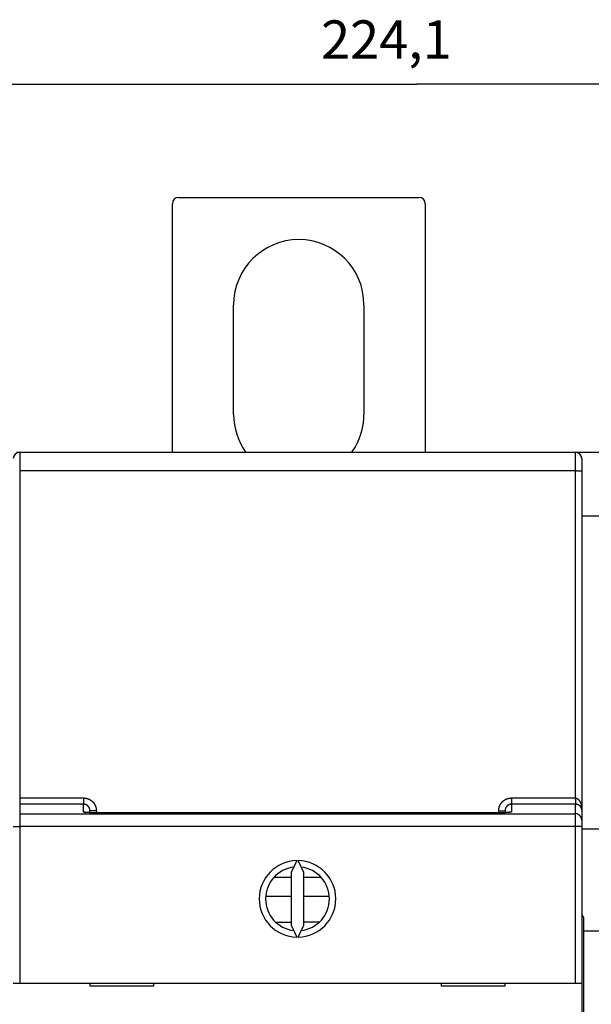
# Model space of a CAD drawing. Extents: x 155 to 590, y 3 to 399.
# Drawn here: x 427 to 472, y 180 to 258 of the extents above; entities that cross this region are included whole.
import ezdxf

# ---------------------------------------------------------------- set-up
doc = ezdxf.new("R2010")
doc.units = 0
doc.layers.add('204', color=7, linetype='CONTINUOUS')
doc.layers.add('5', color=7, linetype='CONTINUOUS')
doc.styles.get("Standard").update_dxf_attribs({"font": 'monotxt.shx'})
doc.dimstyles.new('DSTYLE1', dxfattribs={"dimtxt": 3, "dimasz": 3, "dimexe": 3, "dimexo": 0, "dimgap": 2, "dimtad": 1, "dimrnd": 0.1, "dimzin": 3, "dimcen": 0.09, "dimazin": 3, "dimtp": 1, "dimtm": 1, "dimtfac": 1, "dimtofl": 0, "dimtmove": 0, "dimatfit": 3})

# ---------------------------------------------------------------- blocks, each defined once
blk = doc.blocks.new('_AH1')
at = {"color": 0, "linetype": 'CONTINUOUS'}
for p, q in [((-1, 0.166667), (0, 0)), ((-1, 0.166667), (-1, -0.166667)), ((0, 0), (-1, -0.166667)), ((0, 0), (-1, 0))]:
    blk.add_line(p, q, dxfattribs=at)
blk = doc.blocks.new('*D24670')
at = {"layer": '5', "color": 1, "linetype": 'CONTINUOUS'}
for p, q in [((346.30401, 156.79561), (346.30401, 255.50337)), ((570.42201, 151.97728), (570.42201, 255.50337)), ((346.30401, 252.50337), (458.36301, 252.50337)), ((570.42201, 252.50337), (458.36301, 252.50337))]:
    blk.add_line(p, q, dxfattribs=at)
at = {"layer": '5', "color": 1, "xscale": 3, "yscale": 3, "zscale": 3, "rotation": 180}
blk.add_blockref('_AH1', (346.30401, 252.50337), dxfattribs=at)
at = {"layer": '5', "color": 1, "xscale": 3, "yscale": 3, "zscale": 3}
blk.add_blockref('_AH1', (570.42201, 252.50337), dxfattribs=at)
at = {"layer": '5', "color": 1, "linetype": 'CONTINUOUS'}
blk.add_text('224,1', height=3, rotation=360, dxfattribs=at).set_placement((450.86301, 254.50437))

msp = doc.modelspace()

# ---------------------------------------------------------------- linework, layer by layer
at = {"layer": '204', "color": 40, "linetype": 'CONTINUOUS'}
for p, q in [((439.71609, 243.64209), (458.51609, 243.64209)), ((439.21609, 223.69561), (439.21609, 243.14209)), ((459.01609, 243.14209), (459.01609, 223.69568)), ((444.01609, 226.64209), (444.01609, 235.24209)), ((454.21609, 235.24209), (454.21609, 226.64209)), ((427.01195, 223.69561), (427.26645, 223.69561)), ((427.26645, 223.69528), (470.76645, 223.69528)), ((427.26645, 223.69528), (427.26645, 222.22146)), ((428.01195, 223.69561), (428.01195, 223.69529)), ((431.11195, 223.69561), (431.11195, 223.69528)), ((448.51195, 223.69528), (448.51195, 223.69561)), ((449.51609, 223.69568), (449.51609, 223.69528)), ((466.91609, 223.69529), (466.91609, 223.69568)), ((470.01609, 223.69529), (470.01609, 223.69568)), ((470.76645, 223.69568), (473.26645, 223.69568)), ((470.76645, 222.22146), (470.76645, 223.69528)), ((471.26645, 223.19528), (471.26645, 222.21273)), ((470.76645, 222.22146), (427.26645, 222.22146)), ((427.26645, 222.22146), (427.26645, 196.61977)), ((470.76645, 196.61977), (470.76645, 222.22146)), ((471.26645, 222.21273), (471.26645, 195.69485)), ((472.76645, 218.69568), (471.26645, 218.69568)), ((427.26645, 196.61977), (432.26645, 196.61977)), ((427.26645, 196.61977), (427.26645, 196.12971)), ((432.26645, 196.61977), (432.26645, 196.12971)), ((465.76645, 196.61977), (470.76645, 196.61977)), ((465.76645, 196.61977), (465.76645, 196.12971)), ((470.76645, 196.61977), (470.76645, 196.12971)), ((432.26645, 196.12971), (427.26645, 196.12971)), ((427.26645, 196.12971), (427.26645, 195.38624)), ((432.26645, 195.52854), (432.26645, 196.12971)), ((470.76645, 196.12971), (465.76645, 196.12971)), ((465.76645, 196.12971), (465.76645, 195.52854)), ((470.76645, 195.38624), (470.76645, 196.12971)), ((427.26645, 195.38624), (470.76645, 195.38624)), ((427.26645, 195.38624), (427.26645, 194.38868)), ((432.76645, 195.46965), (432.76645, 195.62483)), ((433.26645, 195.6161), (433.26645, 195.45984)), ((464.76645, 195.45861), (433.26645, 195.45861)), ((464.76645, 195.45984), (464.76645, 195.6161)), ((465.26645, 195.62483), (465.26645, 195.47002)), ((470.76645, 194.38868), (470.76645, 195.38624)), ((471.26645, 195.69485), (471.26645, 194.88746)), ((426.76645, 194.38868), (427.26645, 194.38868)), ((470.76645, 194.38868), (427.26645, 194.38868)), ((427.26645, 194.38868), (427.26645, 182.12119)), ((470.76645, 182.12119), (470.76645, 194.38868)), ((471.26645, 194.38868), (470.76645, 194.38868)), ((471.26645, 194.88746), (471.26645, 194.38868)), ((471.26645, 194.38868), (471.26645, 182.12119)), ((471.26645, 194.19568), (472.76645, 194.19568)), ((448.95776, 191.72062), (448.51645, 190.77423)), ((449.51645, 190.77423), (449.07514, 191.72062)), ((448.51645, 190.77423), (448.51645, 186.66816)), ((449.51645, 186.66816), (449.51645, 190.77423)), ((448.51645, 190.39568), (447.16008, 190.39568)), ((450.87282, 190.39568), (449.51645, 190.39568)), ((448.51645, 188.89568), (446.54686, 188.89568)), ((451.51035, 188.89568), (449.51645, 188.89568)), ((471.26645, 187.52999), (471.41609, 187.2708)), ((448.51645, 186.88163), (447.38251, 186.88163)), ((448.51645, 186.66816), (448.95776, 185.72177)), ((449.07514, 185.72177), (449.51645, 186.66816)), ((450.72451, 186.89568), (449.51645, 186.89568)), ((471.41609, 187.2708), (471.41609, 186.19568)), ((471.41609, 186.19568), (471.41609, 102.39568)), ((472.61609, 186.19568), (471.41609, 186.19568)), ((426.76645, 182.12119), (427.26645, 182.12119)), ((427.26645, 182.12119), (470.76645, 182.12119)), ((432.76645, 182.12119), (432.76645, 181.92119)), ((437.76645, 181.92119), (437.76645, 182.12119)), ((460.26645, 182.12119), (460.26645, 181.92119)), ((465.26645, 181.92119), (465.26645, 182.12119)), ((470.76645, 182.12119), (471.26645, 182.12119)), ((471.26645, 182.12119), (471.26645, 174.02119)), ((432.76645, 181.92119), (437.76645, 181.92119)), ((460.26645, 181.92119), (465.26645, 181.92119))]:
    msp.add_line(p, q, dxfattribs=at)
for points in [[(471.26643, 222.21274), (471.26588, 222.21316, 0.29998018), (471.26413, 222.21358, 0.039321101), (471.26114, 222.214, 0.014061662), (471.2569, 222.21443, 0.007596965), (471.2513, 222.21487, 0.004583671), (471.24437, 222.2153, 0.003108004), (471.23601, 222.21573, 0.002217904), (471.22628, 222.21616, 0.001699988), (471.21511, 222.21659, 0.001328567), (471.20257, 222.217, 0.001084169), (471.18862, 222.21741, 0.000894686), (471.17335, 222.2178, 0.000761556), (471.15677, 222.21818, 0.000653567), (471.13897, 222.21855, 0.000574081), (471.11998, 222.2189, 0.00050574), (471.09995, 222.21923, 0.000451938), (471.07892, 222.21954, 0.000410881), (471.057, 222.21983, 0.00038112), (471.03426, 222.22009, 0.000342564), (471.01097, 222.22034, 0.000301458), (470.98727, 222.22055, 0.000305352), (470.96277, 222.22075, 0.000331328), (470.9374, 222.22092, 0.00024777), (470.91335, 222.22106, 0.000105247), (470.89145, 222.22118, 0.000309307), (470.86363, 222.22128, 0.000492603), (470.8214, 222.22136, 0.000245402), (470.76645, 222.22144, 0.000133809)], [(432.26643, 196.61978), (432.28609, 196.61957, -0.005057689), (432.30573, 196.61897, -0.005077496), (432.32535, 196.61796, -0.005063788), (432.34495, 196.61656, -0.005020475), (432.36452, 196.61476, -0.004991), (432.38405, 196.61258, -0.004965871), (432.40353, 196.60999, -0.004943345), (432.42296, 196.60704, -0.004918353), (432.44233, 196.60369, -0.004898084), (432.46163, 196.59996, -0.004877524), (432.48085, 196.59586, -0.004860781), (432.49999, 196.59138, -0.004843938), (432.51904, 196.58653, -0.004830661), (432.538, 196.58132, -0.004817858), (432.55685, 196.57573, -0.004808211), (432.5756, 196.56978, -0.004799509), (432.59422, 196.56347, -0.00479357), (432.61273, 196.55681, -0.004789041), (432.63109, 196.54978, -0.004786862), (432.64933, 196.54241, -0.004786538), (432.66741, 196.53468, -0.004788136), (432.68535, 196.52662, -0.004792018), (432.70312, 196.5182, -0.004797384), (432.72073, 196.50945, -0.00480545), (432.73816, 196.50035, -0.004814528), (432.75541, 196.49092, -0.004826692), (432.77248, 196.48116, -0.004839437), (432.78935, 196.47107, -0.004855712), (432.80601, 196.46065, -0.004871869), (432.82247, 196.44991, -0.004891704), (432.83871, 196.43884, -0.004911671), (432.85473, 196.42746, -0.004936567), (432.87052, 196.41576, -0.004957965), (432.88607, 196.40375, -0.004981131), (432.90138, 196.39143, -0.005012323), (432.91644, 196.3788, -0.005059389), (432.93123, 196.36587, -0.005062582), (432.94577, 196.35263, -0.005023475), (432.96003, 196.33911, -0.004985652), (432.97403, 196.3253, -0.00493997), (432.98774, 196.31121, -0.004913345), (433.00119, 196.29686, -0.004899233), (433.01434, 196.28224, -0.004885283), (433.02722, 196.26737, -0.004868443), (433.03979, 196.25224, -0.00485604), (433.05208, 196.23687, -0.004845257), (433.06406, 196.22126, -0.004837335), (433.07574, 196.20543, -0.004830516), (433.0871, 196.18936, -0.004826434), (433.09816, 196.17309, -0.004824169), (433.10889, 196.1566, -0.004824144), (433.11931, 196.1399, -0.004826333), (433.12939, 196.12301, -0.004830298), (433.13915, 196.10592, -0.00483687), (433.14857, 196.08865, -0.004844912), (433.15765, 196.0712, -0.00485622), (433.16639, 196.05358, -0.004867773), (433.17478, 196.0358, -0.00488193), (433.18281, 196.01785, -0.004899117), (433.1905, 195.99975, -0.004923927), (433.19781, 195.98151, -0.00493547), (433.20477, 195.96312, -0.004932914), (433.21136, 195.9446, -0.004922672), (433.21759, 195.92594, -0.004904295), (433.22345, 195.90715, -0.00487355), (433.22894, 195.88826, -0.004830474), (433.23406, 195.86926, -0.004860441), (433.23882, 195.85015, -0.004947162), (433.2432, 195.83091, -0.004800645), (433.24721, 195.81167, -0.004478627), (433.25084, 195.79246, -0.004939073), (433.25411, 195.77288, -0.005889991), (433.257, 195.75278, -0.004473041), (433.25949, 195.73387, -0.001526931), (433.26156, 195.71674, -0.006320594), (433.26335, 195.69469, -0.010938783), (433.26498, 195.66067, -0.00535846), (433.26645, 195.61608, -0.002835616)], [(464.76644, 195.61608), (464.76665, 195.63574, -0.004996575), (464.76724, 195.65538, -0.00501499), (464.76824, 195.675, -0.00500182), (464.76962, 195.69461, -0.004961067), (464.7714, 195.71418, -0.004933413), (464.77355, 195.73371, -0.004909933), (464.7761, 195.75319, -0.00488897), (464.77903, 195.77263, -0.00486587), (464.78234, 195.792, -0.004847248), (464.78602, 195.81131, -0.004828511), (464.79008, 195.83054, -0.004813387), (464.7945, 195.84969, -0.004798347), (464.79931, 195.86876, -0.004786661), (464.80447, 195.88773, -0.004775608), (464.81, 195.9066, -0.004767504), (464.81588, 195.92536, -0.004760486), (464.82213, 195.944, -0.004756027), (464.82872, 195.96253, -0.004753101), (464.83568, 195.98092, -0.004752326), (464.84298, 195.99918, -0.004753515), (464.85064, 196.01729, -0.00475643), (464.85863, 196.03526, -0.004761723), (464.86697, 196.05306, -0.004768307), (464.87564, 196.07071, -0.004777671), (464.88466, 196.08817, -0.004787859), (464.89401, 196.10547, -0.004801202), (464.90369, 196.12257, -0.004814938), (464.9137, 196.13949, -0.004832254), (464.92404, 196.1562, -0.004849286), (464.93469, 196.17271, -0.004870058), (464.94568, 196.189, -0.004890721), (464.95697, 196.20508, -0.004916272), (464.96859, 196.22092, -0.004938399), (464.98052, 196.23654, -0.004962606), (464.99276, 196.25191, -0.004993673), (465.0053, 196.26703, -0.005039467), (465.01816, 196.28189, -0.005045225), (465.03131, 196.2965, -0.005013364), (465.04476, 196.31084, -0.004980841), (465.05849, 196.32491, -0.004940028), (465.0725, 196.33871, -0.004915954), (465.08678, 196.35223, -0.004902775), (465.10133, 196.36547, -0.00489015), (465.11613, 196.37843, -0.004875394), (465.13119, 196.39109, -0.004864765), (465.14649, 196.40346, -0.004855906), (465.16204, 196.41552, -0.004849761), (465.17781, 196.42728, -0.004845017), (465.19381, 196.43873, -0.004842807), (465.21003, 196.44987, -0.00484267), (465.22647, 196.46069, -0.004844567), (465.24311, 196.47119, -0.00484894), (465.25996, 196.48136, -0.004854867), (465.277, 196.4912, -0.004863658), (465.29422, 196.5007, -0.004873682), (465.31163, 196.50987, -0.004887223), (465.32921, 196.51868, -0.004900761), (465.34696, 196.52715, -0.004917164), (465.36488, 196.53526, -0.004936297), (465.38294, 196.54302, -0.00496325), (465.40116, 196.5504, -0.004976763), (465.41952, 196.55743, -0.004976601), (465.43803, 196.56409, -0.004967433), (465.45667, 196.57038, -0.004949292), (465.47544, 196.5763, -0.004918575), (465.49432, 196.58185, -0.004875353), (465.51331, 196.58703, -0.004905945), (465.53241, 196.59183, -0.004994054), (465.55164, 196.59626, -0.004846559), (465.57088, 196.60032, -0.004521813), (465.59008, 196.60398, -0.004987588), (465.60965, 196.60729, -0.005949346), (465.62975, 196.61021, -0.004518236), (465.64867, 196.61273, -0.001541048), (465.66579, 196.61482, -0.006386925), (465.68785, 196.61663, -0.011058), (465.72187, 196.61829, -0.005417307), (465.76646, 196.61978, -0.002866529)], [(470.76645, 196.61978), (470.77574, 196.6196, -0.008827746), (470.78502, 196.6191, -0.00889547), (470.79428, 196.61826, -0.008828762), (470.80352, 196.61711, -0.008632589), (470.81273, 196.61562, -0.008475049), (470.82191, 196.61383, -0.008324982), (470.83106, 196.61172, -0.008173521), (470.84017, 196.60931, -0.008003411), (470.84924, 196.6066, -0.007842627), (470.85826, 196.60359, -0.007674516), (470.86723, 196.60029, -0.007514179), (470.87615, 196.59671, -0.007348387), (470.88501, 196.59284, -0.007191337), (470.89381, 196.5887, -0.007032084), (470.90254, 196.58428, -0.006881603), (470.9112, 196.5796, -0.006731134), (470.91979, 196.57466, -0.006589362), (470.9283, 196.56946, -0.006449429), (470.93672, 196.56401, -0.006317852), (470.94507, 196.55831, -0.006189484), (470.95332, 196.55237, -0.006069055), (470.96148, 196.5462, -0.005952967), (470.96954, 196.53979, -0.005843984), (470.9775, 196.53315, -0.005739933), (470.98535, 196.52629, -0.005643159), (470.99309, 196.51921, -0.00555276), (471.00072, 196.51192, -0.005465832), (471.00824, 196.50443, -0.005382873), (471.01563, 196.49673, -0.005178766), (471.0229, 196.48884, -0.004822521), (471.03007, 196.48077, -0.00462036), (471.03713, 196.47252, -0.0045344), (471.04407, 196.4641, -0.00443348), (471.0509, 196.45551, -0.004309833), (471.05762, 196.44676, -0.004201162), (471.06423, 196.43785, -0.004095475), (471.07073, 196.42879, -0.003997076), (471.07712, 196.41957, -0.003895646), (471.08339, 196.41021, -0.003803124), (471.08956, 196.40071, -0.003709329), (471.09561, 196.39107, -0.003623707), (471.10155, 196.3813, -0.003536556), (471.10738, 196.37141, -0.003457398), (471.1131, 196.36139, -0.003376879), (471.11871, 196.35125, -0.003304058), (471.12421, 196.34099, -0.003229957), (471.12959, 196.33063, -0.003163115), (471.13487, 196.32016, -0.003094788), (471.14003, 196.30959, -0.003034131), (471.14508, 196.29892, -0.002973083), (471.15002, 196.28817, -0.002916185), (471.15485, 196.27732, -0.002854182), (471.15956, 196.26639, -0.002799697), (471.16417, 196.25538, -0.002742455), (471.16867, 196.24428, -0.002695985), (471.17307, 196.2331, -0.002655676), (471.17736, 196.22184, -0.002617134), (471.18154, 196.21051, -0.002575306), (471.18562, 196.1991, -0.002537583), (471.18959, 196.18762, -0.002499166), (471.19345, 196.17608, -0.002464079), (471.19722, 196.16447, -0.002427657), (471.20088, 196.15279, -0.002394654), (471.20443, 196.14105, -0.002360545), (471.20788, 196.12926, -0.002329711), (471.21123, 196.11741, -0.002297759), (471.21448, 196.1055, -0.002269004), (471.21762, 196.09354, -0.002239178), (471.22066, 196.08154, -0.002212457), (471.2236, 196.06949, -0.002184702), (471.22644, 196.05739, -0.002159953), (471.22918, 196.04525, -0.002134171), (471.23182, 196.03308, -0.002111391), (471.23436, 196.02086, -0.002087762), (471.2368, 196.00862, -0.002066637), (471.23914, 195.99634, -0.002043965), (471.24138, 195.98403, -0.002026729), (471.24353, 195.97169, -0.002010561), (471.24557, 195.95931, -0.001996812), (471.24753, 195.94691, -0.001984999), (471.24938, 195.93448, -0.001973383), (471.25114, 195.92202, -0.001960378), (471.2528, 195.90953, -0.001951033), (471.25436, 195.89702, -0.001943695), (471.25583, 195.88448, -0.001929402), (471.25721, 195.87193, -0.001908184), (471.25848, 195.85936, -0.001915712), (471.25966, 195.84677, -0.001944853), (471.26075, 195.83413, -0.001882842), (471.26174, 195.82153, -0.001752705), (471.26263, 195.809, -0.001925115), (471.26344, 195.79625, -0.002282477), (471.26414, 195.78319, -0.001731099), (471.26475, 195.77092, -0.000601558), (471.26525, 195.75983, -0.0024251), (471.26569, 195.74557, -0.004154549), (471.26608, 195.7236, -0.002030302), (471.26643, 195.69483, -0.001076566)], [(432.76647, 195.62484), (432.76636, 195.63473, 0.004855047), (432.76607, 195.64461, 0.004862021), (432.76558, 195.6545, 0.004851373), (432.76491, 195.66437, 0.004830253), (432.76403, 195.67423, 0.004817348), (432.76297, 195.68408, 0.004808032), (432.76172, 195.6939, 0.004801182), (432.76028, 195.7037, 0.004796108), (432.75865, 195.71347, 0.004794106), (432.75683, 195.72321, 0.004794651), (432.75483, 195.7329, 0.004797551), (432.75264, 195.74256, 0.004803345), (432.75026, 195.75217, 0.004811423), (432.7477, 195.76173, 0.004823177), (432.74495, 195.77124, 0.00483537), (432.74202, 195.78069, 0.004850299), (432.7389, 195.79007, 0.004870234), (432.73561, 195.79939, 0.004898329), (432.73213, 195.80864, 0.00491301), (432.72847, 195.81782, 0.004914032), (432.72463, 195.82692, 0.004902484), (432.72061, 195.83595, 0.004879269), (432.71642, 195.8449, 0.004863298), (432.71205, 195.85376, 0.004849894), (432.70751, 195.86254, 0.004839255), (432.7028, 195.87123, 0.004828963), (432.69792, 195.87982, 0.004821951), (432.69288, 195.88832, 0.00481635), (432.68767, 195.89672, 0.004813417), (432.6823, 195.90501, 0.00481224), (432.67677, 195.9132, 0.004813329), (432.67109, 195.92128, 0.004816625), (432.66525, 195.92925, 0.004821795), (432.65926, 195.9371, 0.004829671), (432.65312, 195.94483, 0.00483871), (432.64683, 195.95244, 0.004850578), (432.6404, 195.95992, 0.004864126), (432.63382, 195.96728, 0.004882079), (432.6271, 195.9745, 0.004897206), (432.62024, 195.98158, 0.004912461), (432.61324, 195.98853, 0.004940291), (432.60611, 195.99533, 0.004987159), (432.59884, 196.00199, 0.005026235), (432.59144, 196.0085, 0.005066555), (432.58391, 196.01485, 0.005064599), (432.57626, 196.02105, 0.005018636), (432.56848, 196.02709, 0.004988579), (432.56059, 196.03298, 0.004966476), (432.55258, 196.0387, 0.004946161), (432.54446, 196.04427, 0.004922257), (432.53623, 196.04967, 0.004903309), (432.5279, 196.05491, 0.004884415), (432.51946, 196.05999, 0.004869211), (432.51093, 196.0649, 0.0048538), (432.5023, 196.06964, 0.004841975), (432.49359, 196.07422, 0.00483069), (432.48478, 196.07862, 0.004822383), (432.4759, 196.08285, 0.004814897), (432.46693, 196.08691, 0.004810587), (432.45789, 196.0908, 0.004808126), (432.44877, 196.09451, 0.004806309), (432.43959, 196.09804, 0.004804833), (432.43033, 196.10139, 0.004811121), (432.42102, 196.10457, 0.004824961), (432.41165, 196.10756, 0.00481945), (432.40222, 196.11037, 0.004798847), (432.39275, 196.113, 0.004851122), (432.38322, 196.11544, 0.004964725), (432.37363, 196.11769, 0.004835627), (432.36403, 196.11976, 0.00452552), (432.35446, 196.12163, 0.005019459), (432.3447, 196.12332, 0.006026083), (432.33467, 196.12481, 0.004577766), (432.32524, 196.12611, 0.001532423), (432.3167, 196.12718, 0.006527101), (432.30569, 196.12811, 0.011363732), (432.2887, 196.12897, 0.005565126), (432.26643, 196.12974, 0.002939466)], [(465.76646, 196.12974), (465.75663, 196.12963, 0.004966453), (465.7468, 196.12933, 0.004974336), (465.73697, 196.12884, 0.004963156), (465.72715, 196.12815, 0.004940232), (465.71735, 196.12726, 0.004925997), (465.70756, 196.12618, 0.00491545), (465.69779, 196.1249, 0.004907385), (465.68805, 196.12344, 0.004900935), (465.67834, 196.12178, 0.004897647), (465.66866, 196.11993, 0.004896839), (465.65903, 196.11789, 0.004898437), (465.64943, 196.11566, 0.004902876), (465.63988, 196.11324, 0.004909618), (465.63038, 196.11064, 0.004920003), (465.62094, 196.10784, 0.004930858), (465.61156, 196.10487, 0.004944461), (465.60224, 196.1017, 0.004962952), (465.59299, 196.09836, 0.004989567), (465.58381, 196.09482, 0.005001652), (465.5747, 196.0911, 0.004998616), (465.56566, 196.0872, 0.004983232), (465.55671, 196.08312, 0.004955977), (465.54783, 196.07886, 0.004936099), (465.53904, 196.07443, 0.00491853), (465.53034, 196.06982, 0.004903897), (465.52172, 196.06504, 0.004889408), (465.5132, 196.06009, 0.004878356), (465.50478, 196.05497, 0.004868532), (465.49646, 196.04969, 0.004861531), (465.48824, 196.04425, 0.004856124), (465.48013, 196.03864, 0.004853139), (465.47213, 196.03288, 0.004852218), (465.46424, 196.02697, 0.004853316), (465.45647, 196.0209, 0.004856983), (465.44882, 196.01468, 0.004861993), (465.44129, 196.00831, 0.004869753), (465.43389, 196.00179, 0.004879223), (465.42661, 195.99513, 0.004892856), (465.41947, 195.98833, 0.004904296), (465.41247, 195.98139, 0.004916326), (465.4056, 195.97431, 0.004939193), (465.39888, 195.9671, 0.004978828), (465.3923, 195.95975, 0.005010068), (465.38588, 195.95227, 0.005040632), (465.3796, 195.94466, 0.005033558), (465.37348, 195.93693, 0.004986554), (465.36752, 195.92908, 0.004954261), (465.36171, 195.92111, 0.004928889), (465.35606, 195.91302, 0.004905589), (465.35057, 195.90482, 0.004878938), (465.34524, 195.89652, 0.004857168), (465.34007, 195.88811, 0.004835358), (465.33507, 195.8796, 0.004817272), (465.33023, 195.871, 0.004798957), (465.32555, 195.8623, 0.004784252), (465.32105, 195.85351, 0.004770032), (465.31671, 195.84464, 0.00475884), (465.31254, 195.83568, 0.004748408), (465.30854, 195.82665, 0.004741209), (465.30471, 195.81753, 0.004735776), (465.30106, 195.80835, 0.0047311), (465.29758, 195.7991, 0.004726707), (465.29428, 195.78978, 0.004730074), (465.29116, 195.7804, 0.004740782), (465.28822, 195.77096, 0.00473268), (465.28545, 195.76147, 0.004709759), (465.28287, 195.75193, 0.004758393), (465.28047, 195.74234, 0.004866915), (465.27826, 195.73269, 0.004738143), (465.27622, 195.72303, 0.004432513), (465.27439, 195.7134, 0.004913313), (465.27273, 195.70358, 0.005894451), (465.27126, 195.69349, 0.004477044), (465.26999, 195.684, 0.001501263), (465.26893, 195.67541, 0.006377816), (465.26802, 195.66433, 0.011095768), (465.26718, 195.64724, 0.005433552), (465.26642, 195.62484, 0.002870476)], [(471.26643, 195.69483), (471.26639, 195.7008, 0.003921167), (471.26625, 195.70676, 0.003916833), (471.26601, 195.71273, 0.00391648), (471.26569, 195.71869, 0.003923082), (471.26527, 195.72465, 0.003926396), (471.26475, 195.73061, 0.003928534), (471.26414, 195.73657, 0.003929265), (471.26344, 195.74252, 0.003931361), (471.26263, 195.74847, 0.003931231), (471.26174, 195.75441, 0.003931976), (471.26075, 195.76035, 0.003930466), (471.25966, 195.76627, 0.003930195), (471.25848, 195.77219, 0.003927407), (471.25721, 195.77811, 0.003925974), (471.25583, 195.78401, 0.003921882), (471.25436, 195.7899, 0.00391937), (471.2528, 195.79578, 0.003913869), (471.25114, 195.80165, 0.003910009), (471.24938, 195.80751, 0.003903444), (471.24753, 195.81336, 0.00389904), (471.24557, 195.81919, 0.003890241), (471.24353, 195.82501, 0.003882775), (471.24138, 195.83081, 0.003875824), (471.23914, 195.8366, 0.003872852), (471.2368, 195.84237, 0.003868872), (471.23436, 195.84813, 0.003874891), (471.23182, 195.85387, 0.003874428), (471.22918, 195.8596, 0.0038782), (471.22644, 195.8653, 0.003876709), (471.2236, 195.87099, 0.003880364), (471.22066, 195.87666, 0.003878247), (471.21762, 195.8823, 0.003881215), (471.21448, 195.88792, 0.003878271), (471.21123, 195.89352, 0.003880524), (471.20788, 195.89909, 0.003876668), (471.20443, 195.90464, 0.003878099), (471.20088, 195.91016, 0.003873217), (471.19722, 195.91565, 0.003873685), (471.19345, 195.92111, 0.00386775), (471.18959, 195.92653, 0.003867324), (471.18562, 195.93193, 0.00386004), (471.18154, 195.93729, 0.003858071), (471.17736, 195.94262, 0.003850152), (471.17307, 195.94791, 0.003848587), (471.16867, 195.95317, 0.003837187), (471.16417, 195.95839, 0.003828881), (471.15956, 195.96357, 0.003824201), (471.15485, 195.96871, 0.00383441), (471.15002, 195.97381, 0.003834831), (471.14508, 195.97886, 0.003845116), (471.14003, 195.98388, 0.003842458), (471.13487, 195.98885, 0.003845267), (471.12959, 195.99377, 0.003841417), (471.12421, 195.99864, 0.003847157), (471.11871, 196.00346, 0.003844586), (471.1131, 196.00823, 0.003850711), (471.10738, 196.01294, 0.003848609), (471.10155, 196.0176, 0.003855341), (471.09561, 196.02219, 0.003853597), (471.08956, 196.02672, 0.003860657), (471.08339, 196.03119, 0.003858947), (471.07712, 196.03559, 0.003865906), (471.07073, 196.03992, 0.003864297), (471.06423, 196.04418, 0.00387176), (471.05762, 196.04837, 0.003868941), (471.0509, 196.05249, 0.003873521), (471.04407, 196.05652, 0.003873502), (471.03713, 196.06048, 0.003887139), (471.03007, 196.06436, 0.003873606), (471.0229, 196.06815, 0.003849738), (471.01563, 196.07186, 0.003914481), (471.00824, 196.07548, 0.004095341), (471.00072, 196.07901, 0.004138716), (470.99309, 196.08244, 0.004091018), (470.98535, 196.08576, 0.004042907), (470.9775, 196.08899, 0.00400283), (470.96954, 196.09211, 0.003963859), (470.96148, 196.09512, 0.003934803), (470.95332, 196.09803, 0.003906134), (470.94507, 196.10082, 0.003887141), (470.93672, 196.1035, 0.003866305), (470.9283, 196.10606, 0.003853583), (470.91979, 196.1085, 0.003844919), (470.9112, 196.11083, 0.003849964), (470.90254, 196.11303, 0.00383605), (470.89381, 196.11511, 0.003816793), (470.88501, 196.11705, 0.003855785), (470.87615, 196.11887, 0.003952082), (470.86721, 196.12056, 0.003844233), (470.85826, 196.12211, 0.003594616), (470.84931, 196.12353, 0.004006353), (470.84017, 196.1248, 0.004843882), (470.83077, 196.12594, 0.003659419), (470.82191, 196.12693, 0.001168827), (470.81389, 196.12776, 0.005289677), (470.80352, 196.12847, 0.009277602), (470.78749, 196.12914, 0.004527556), (470.76645, 196.12974, 0.002378762)], [(433.26645, 195.45984), (433.2468, 195.45966, -0.0005846), (433.22715, 195.45953, -0.00059268), (433.20752, 195.45945, -0.000585798), (433.1879, 195.45942, -0.000563024), (433.1683, 195.45943, -0.000547278), (433.14874, 195.45948, -0.000533766), (433.12922, 195.45957, -0.000521777), (433.10976, 195.4597, -0.000507494), (433.09035, 195.45987, -0.000495996), (433.07101, 195.46008, -0.000483271), (433.05175, 195.46033, -0.000472952), (433.03256, 195.46061, -0.000461108), (433.01348, 195.46092, -0.000451663), (432.99449, 195.46127, -0.000440679), (432.97562, 195.46164, -0.000432198), (432.95686, 195.46205, -0.000422334), (432.93823, 195.46248, -0.000414278), (432.91973, 195.46295, -0.000403979), (432.90138, 195.46344, -0.000401333), (432.88317, 195.46395, -0.000403486), (432.86511, 195.46449, -0.000407851), (432.8472, 195.46505, -0.000413614), (432.82946, 195.46564, -0.000420115), (432.81188, 195.46626, -0.000426414), (432.79448, 195.46689, -0.000433963), (432.77725, 195.46756, -0.000441838), (432.76022, 195.46824, -0.000450945), (432.74338, 195.46895, -0.000460344), (432.72674, 195.46968, -0.000471138), (432.7103, 195.47043, -0.00048237), (432.69408, 195.47121, -0.000495149), (432.67807, 195.47201, -0.000508492), (432.6623, 195.47283, -0.000523596), (432.64675, 195.47367, -0.000539445), (432.63145, 195.47453, -0.000557293), (432.61639, 195.47541, -0.000576066), (432.60158, 195.47631, -0.000597279), (432.58703, 195.47723, -0.000619827), (432.57275, 195.47817, -0.00064481), (432.55873, 195.47913, -0.000670886), (432.545, 195.48012, -0.00070185), (432.53154, 195.48111, -0.00073694), (432.51839, 195.48213, -0.00077532), (432.50552, 195.48317, -0.000815796), (432.49297, 195.48422, -0.000855225), (432.48073, 195.48529, -0.000889038), (432.46879, 195.48638, -0.000930287), (432.45717, 195.48748, -0.000974541), (432.44586, 195.4886, -0.001025508), (432.43487, 195.48974, -0.001078096), (432.42421, 195.49089, -0.001139556), (432.41386, 195.49205, -0.001204271), (432.40385, 195.49323, -0.001279895), (432.39415, 195.49442, -0.001360079), (432.3848, 195.49563, -0.001454266), (432.37577, 195.49685, -0.001555238), (432.36709, 195.49808, -0.001674466), (432.35874, 195.49932, -0.001803636), (432.35074, 195.50057, -0.001957582), (432.34308, 195.50183, -0.002126744), (432.33577, 195.5031, -0.002329293), (432.3288, 195.50438, -0.002553788), (432.3222, 195.50568, -0.00283043), (432.31594, 195.50697, -0.003147475), (432.31005, 195.50828, -0.003524427), (432.30451, 195.5096, -0.003941456), (432.29935, 195.51092, -0.004532918), (432.29454, 195.51225, -0.005309372), (432.29011, 195.51359, -0.006018967), (432.28604, 195.51492, -0.006533622), (432.28236, 195.51626, -0.008550203), (432.27904, 195.51762, -0.012616981), (432.2761, 195.51902, -0.012177814), (432.27356, 195.52033, -0.004662902), (432.27144, 195.52152, -0.022590798), (432.26961, 195.52306, -0.065889942), (432.26794, 195.52542, -0.052193102), (432.26643, 195.52853, -0.033568144)], [(432.29597, 195.51186), (432.30032, 195.51192, -0.002328001), (432.30469, 195.51193, -0.002300858), (432.30907, 195.5119, -0.002295239), (432.31346, 195.51183, -0.002315924), (432.31787, 195.51173, -0.002326374), (432.3223, 195.51157, -0.002334649), (432.32673, 195.51138, -0.002340795), (432.33119, 195.51115, -0.002351925), (432.33565, 195.51087, -0.002359195), (432.34012, 195.51054, -0.002369825), (432.34461, 195.51018, -0.002376033), (432.34911, 195.50977, -0.002384993), (432.35362, 195.50931, -0.002393479), (432.35814, 195.50881, -0.002408084), (432.36266, 195.50826, -0.002408174), (432.3672, 195.50767, -0.002402404), (432.37174, 195.50704, -0.002430801), (432.37629, 195.50635, -0.002492247), (432.38086, 195.50562, -0.002424196), (432.38542, 195.50484, -0.002265903), (432.38995, 195.50403, -0.002517194), (432.39456, 195.50314, -0.003025714), (432.39929, 195.50218, -0.002283887), (432.40373, 195.50125, -0.000748065), (432.40774, 195.50039, -0.003267004), (432.4129, 195.49917, -0.005652306), (432.42085, 195.49714, -0.002744018), (432.43126, 195.49441, -0.001442845)], [(433.26645, 195.45984), (433.24822, 195.45989, 0.000174242), (433.2301, 195.45992, 0.00041934), (433.21213, 195.45992, 0.000186659), (433.1942, 195.45993, -0.000598359), (433.17621, 195.46001, -0.000854837), (433.15819, 195.46013, -0.000660672), (433.14016, 195.46031, -0.00056019), (433.12215, 195.46052, -0.000524923), (433.10416, 195.46077, -0.000477532), (433.08621, 195.46104, -0.000405444), (433.06833, 195.46135, -0.0003478), (433.05053, 195.46168, -0.000288632), (433.03282, 195.46202, -0.00023164), (433.01523, 195.46237, -0.000160868), (432.99777, 195.46274, -0.00013313), (432.98045, 195.4631, -0.000141469), (432.96328, 195.46348, -0.000158739), (432.94625, 195.46387, -0.000188839), (432.92937, 195.46426, -0.000214558), (432.91264, 195.46467, -0.000241224), (432.89608, 195.46509, -0.000266928), (432.87967, 195.46552, -0.000296688), (432.86342, 195.46597, -0.000324755), (432.84734, 195.46644, -0.00035626), (432.83142, 195.46693, -0.000386432), (432.81568, 195.46743, -0.0004204), (432.80011, 195.46796, -0.000453163), (432.78472, 195.46851, -0.000489879), (432.76951, 195.46909, -0.000525551), (432.75448, 195.46969, -0.00056534), (432.73964, 195.47032, -0.000604555), (432.72498, 195.47098, -0.000648405), (432.71052, 195.47167, -0.000691059), (432.69625, 195.47239, -0.000737569), (432.68218, 195.47315, -0.000786901), (432.66831, 195.47394, -0.000844703), (432.65465, 195.47476, -0.0008906), (432.64119, 195.47562, -0.000927669), (432.62795, 195.47652, -0.000925703), (432.61494, 195.47745, -0.000873134), (432.6022, 195.47841, -0.000838013), (432.58973, 195.47938, -0.000799845), (432.57755, 195.48038, -0.00077163), (432.56569, 195.48138, -0.000733173), (432.55416, 195.48239, -0.000706403), (432.54298, 195.48339, -0.000670369), (432.53218, 195.4844, -0.000645483), (432.52177, 195.48539, -0.000609962), (432.51177, 195.48637, -0.000585626), (432.5022, 195.48733, -0.000549485), (432.49309, 195.48826, -0.000524436), (432.48444, 195.48916, -0.000485833), (432.47628, 195.49003, -0.000457369), (432.46863, 195.49086, -0.000411826), (432.46151, 195.49164, -0.000376591), (432.45493, 195.49237, -0.000321253), (432.44893, 195.49304, -0.000263714), (432.4435, 195.49366, -0.000162105), (432.4387, 195.4942, -0.000077268), (432.4345, 195.49468, 0.000023201), (432.43094, 195.49508, 0.000340099), (432.42807, 195.4954, 0.001254422), (432.42597, 195.49562, 0.00190678), (432.42438, 195.49577, 0.000161549), (432.42327, 195.49587, 0.008928937), (432.42358, 195.49576), (432.42631, 195.49526, 0.005372472), (432.43126, 195.49441, 0.001490536)], [(433.26645, 195.61608), (433.24262, 195.61609, -0.00022388), (433.21848, 195.61613, -0.000213569), (433.19399, 195.61618, -0.000212393), (433.16927, 195.61625, -0.000224528), (433.14442, 195.61635, -0.000233577), (433.11954, 195.61647, -0.000242514), (433.09474, 195.61662, -0.000252536), (433.07013, 195.61679, -0.000266422), (433.04582, 195.61699, -0.000281412), (433.02193, 195.61721, -0.000299589), (432.99859, 195.61745, -0.000320489), (432.9759, 195.61772, -0.000345446), (432.95399, 195.61801, -0.000375699), (432.93295, 195.61832, -0.000411682), (432.91291, 195.61866, -0.00045513), (432.89393, 195.61901, -0.000504595), (432.87613, 195.61937, -0.00057511), (432.85954, 195.61976, -0.000666781), (432.84427, 195.62016, -0.000761776), (432.83033, 195.62056, -0.000842409), (432.81779, 195.62098, -0.001094305), (432.80661, 195.62141, -0.001593402), (432.79685, 195.62185, -0.001673962), (432.78853, 195.62227, -0.0008809), (432.78174, 195.62265, -0.003227655), (432.776, 195.62314, -0.011387847), (432.77089, 195.62388, -0.016384935), (432.76647, 195.62484, -0.019710917)], [(464.76644, 195.61608), (464.79027, 195.61609, 0.000223876), (464.81441, 195.61613, 0.000213566), (464.8389, 195.61618, 0.00021239), (464.86362, 195.61625, 0.000224525), (464.88847, 195.61635, 0.000233575), (464.91335, 195.61647, 0.000242512), (464.93815, 195.61662, 0.000252534), (464.96277, 195.61679, 0.000266421), (464.98707, 195.61699, 0.000281411), (465.01096, 195.61721, 0.00029959), (465.0343, 195.61745, 0.00032049), (465.05699, 195.61772, 0.000345448), (465.0789, 195.61801, 0.000375703), (465.09994, 195.61832, 0.000411687), (465.11998, 195.61866, 0.000455138), (465.13896, 195.61901, 0.000504605), (465.15676, 195.61937, 0.000575124), (465.17335, 195.61976, 0.000666801), (465.18862, 195.62016, 0.000761803), (465.20256, 195.62056, 0.000842445), (465.2151, 195.62098, 0.00109436), (465.22628, 195.62141, 0.0015935), (465.23604, 195.62185, 0.001674091), (465.24436, 195.62227, 0.000880977), (465.25115, 195.62265, 0.003227977), (465.25689, 195.62314, 0.011389648), (465.262, 195.62388, 0.016389507), (465.26642, 195.62484, 0.019719142)], [(465.76646, 195.52853), (465.76625, 195.52716, -0.070551044), (465.76566, 195.52579, -0.060951971), (465.76465, 195.52442, -0.047130826), (465.76326, 195.52305, -0.035380396), (465.76147, 195.52169, -0.026380952), (465.7593, 195.52033, -0.020238916), (465.75673, 195.51897, -0.015701088), (465.75379, 195.51762, -0.012552059), (465.75046, 195.51627, -0.010152334), (465.74676, 195.51492, -0.008419972), (465.74268, 195.51358, -0.007043932), (465.73823, 195.51225, -0.006011378), (465.73341, 195.51092, -0.005162102), (465.72823, 195.50959, -0.004504627), (465.72267, 195.50828, -0.003948153), (465.71677, 195.50697, -0.003506505), (465.7105, 195.50567, -0.003123899), (465.70387, 195.50438, -0.002814203), (465.69689, 195.5031, -0.002540688), (465.68957, 195.50183, -0.002315803), (465.6819, 195.50057, -0.002113933), (465.67388, 195.49931, -0.001945874), (465.66552, 195.49807, -0.001792886), (465.65683, 195.49684, -0.001664256), (465.64779, 195.49563, -0.001545709), (465.63843, 195.49442, -0.001445262), (465.62874, 195.49323, -0.001351654), (465.61872, 195.49205, -0.001271859), (465.60837, 195.49088, -0.001196752), (465.59771, 195.48973, -0.001132457), (465.58672, 195.4886, -0.00107132), (465.57542, 195.48748, -0.001018784), (465.5638, 195.48637, -0.000968526), (465.55188, 195.48528, -0.00092541), (465.53965, 195.48421, -0.000883276), (465.52712, 195.48316, -0.000846575), (465.51428, 195.48212, -0.000812295), (465.50114, 195.4811, -0.000784355), (465.48771, 195.4801, -0.000751388), (465.47399, 195.47912, -0.00071747), (465.45998, 195.47816, -0.000682755), (465.4457, 195.47722, -0.00064834), (465.43115, 195.4763, -0.000620759), (465.41635, 195.47539, -0.000599828), (465.40129, 195.47451, -0.000578932), (465.38599, 195.47365, -0.000559504), (465.37045, 195.47281, -0.000541328), (465.35467, 195.47199, -0.000525388), (465.33867, 195.4712, -0.000510137), (465.32245, 195.47042, -0.000496595), (465.30601, 195.46967, -0.000483652), (465.28937, 195.46894, -0.000472273), (465.27252, 195.46823, -0.00046133), (465.25549, 195.46755, -0.000451766), (465.23826, 195.46688, -0.000442552), (465.22085, 195.46625, -0.00043461), (465.20327, 195.46563, -0.000426846), (465.18552, 195.46505, -0.000420183), (465.1676, 195.46448, -0.000413894), (465.14953, 195.46394, -0.000408836), (465.13131, 195.46343, -0.000407896), (465.11295, 195.46294, -0.000413057), (465.09445, 195.46248, -0.000417648), (465.07582, 195.46205, -0.000424823), (465.05706, 195.46165, -0.000428627), (465.0382, 195.46128, -0.000432549), (465.01924, 195.46094, -0.000442865), (465.00016, 195.46063, -0.000461322), (464.98096, 195.46036, -0.000453061), (464.96175, 195.46011, -0.000427286), (464.94259, 195.45991, -0.000485144), (464.92305, 195.45974, -0.000599501), (464.90298, 195.45962, -0.000452701), (464.8841, 195.45952, -0.000133731), (464.867, 195.45945, -0.000674815), (464.84498, 195.45946, -0.001210103), (464.81099, 195.45959, -0.000592904), (464.76644, 195.45984, -0.000310492)], [(465.60869, 195.49644), (465.60297, 195.4953, -0.008740342), (465.5961, 195.49414, -0.006137641), (465.58801, 195.49294, -0.004436693), (465.57878, 195.49172, -0.0033777), (465.56843, 195.49049, -0.002663523), (465.55701, 195.48923, -0.002186359), (465.54453, 195.48796, -0.001826385), (465.53106, 195.48668, -0.001568663), (465.51659, 195.48539, -0.001364), (465.50119, 195.4841, -0.001212057), (465.48486, 195.48281, -0.00108616), (465.46767, 195.48152, -0.00099105), (465.44962, 195.48024, -0.000909595), (465.43078, 195.47897, -0.000847872), (465.41114, 195.4777, -0.000793511), (465.39077, 195.47646, -0.000752928), (465.36968, 195.47523, -0.000716204), (465.34793, 195.47403, -0.000689773), (465.32553, 195.47285, -0.000665296), (465.30252, 195.4717, -0.000649112), (465.27893, 195.47058, -0.0006333), (465.25481, 195.4695, -0.000624183), (465.23018, 195.46846, -0.000615919), (465.20507, 195.46746, -0.000614559), (465.17952, 195.4665, -0.000609368), (465.15358, 195.46559, -0.000607159), (465.12726, 195.46474, -0.000615076), (465.10059, 195.46394, -0.000636947), (465.07356, 195.4632, -0.000621172), (465.04638, 195.46252, -0.000583112), (465.01912, 195.4619, -0.000664487), (464.99121, 195.46136, -0.000828259), (464.96247, 195.46088, -0.000621899), (464.93537, 195.46048, -0.000170397), (464.91077, 195.46015, -0.000945532), (464.87911, 195.45992, -0.001731202), (464.83034, 195.45982, -0.000853333), (464.76644, 195.45984, -0.000445316)], [(465.6954, 195.50282), (465.69259, 195.50289, 0.001637317), (465.68977, 195.50294, 0.001624487), (465.68695, 195.50298, 0.001622114), (465.68412, 195.50299, 0.001632385), (465.68129, 195.50299, 0.001637729), (465.67844, 195.50296, 0.001642041), (465.67559, 195.50292, 0.001645313), (465.67274, 195.50286, 0.001650975), (465.66988, 195.50278, 0.001654819), (465.66701, 195.50268, 0.001660352), (465.66414, 195.50256, 0.001663552), (465.66126, 195.50242, 0.001667944), (465.65838, 195.50226, 0.001672723), (465.65549, 195.50208, 0.00168106), (465.65259, 195.50189, 0.001680107), (465.6497, 195.50167, 0.001674491), (465.64679, 195.50143, 0.001693031), (465.64388, 195.50117, 0.001733728), (465.64097, 195.50089, 0.001685965), (465.63806, 195.50059, 0.001575444), (465.63516, 195.50028, 0.001747519), (465.63221, 195.49993, 0.002096461), (465.62919, 195.49955, 0.001584565), (465.62635, 195.49919, 0.000524663), (465.62378, 195.49884, 0.002259428), (465.62047, 195.49836, 0.003904396), (465.61537, 195.49754, 0.001898629), (465.60869, 195.49644, 0.001000247)], [(471.26643, 194.88744), (471.26585, 194.91123, 0.012803849), (471.26407, 194.93534, 0.012156712), (471.26106, 194.9598, 0.011974719), (471.2568, 194.98448, 0.012481436), (471.25118, 195.0093, 0.01272047), (471.24422, 195.03414, 0.012876156), (471.23585, 195.0589, 0.012977716), (471.2261, 195.08347, 0.013184969), (471.21491, 195.10774, 0.013294758), (471.20236, 195.13159, 0.013439344), (471.18839, 195.15488, 0.01351159), (471.17312, 195.17753, 0.013609514), (471.15653, 195.19939, 0.0136636), (471.13872, 195.22039, 0.013733394), (471.11974, 195.24038, 0.013723707), (471.0997, 195.25931, 0.013660015), (471.07868, 195.27707, 0.01373348), (471.05676, 195.29361, 0.013898392), (471.03403, 195.30883, 0.013544621), (471.01075, 195.32274, 0.012727234), (470.98706, 195.33523, 0.013687169), (470.96258, 195.34636, 0.015726487), (470.93723, 195.35609, 0.012376795), (470.9132, 195.36437, 0.005392483), (470.89132, 195.37112, 0.016186372), (470.86352, 195.37683, 0.027068097), (470.82134, 195.38187, 0.013868876), (470.76645, 195.38623, 0.007624936)]]:
    msp.add_lwpolyline(points, format="xyb", dxfattribs=at)
for centre, radius, start, end in [((439.71609, 243.14209), 0.5, 90, 180), ((458.51609, 243.14209), 0.5, 0, 90), ((449.11609, 235.24209), 5.1, 0, 180), ((449.11609, 226.64209), 5.1, 180, 215.29175), ((449.11609, 226.64209), 5.1, 324.70914, 360), ((427.26645, 223.19528), 0.5, 90, 180), ((470.76645, 223.19528), 0.5, 0, 90), ((449.01645, 188.72119), 3, 91.120966, 268.87903), ((449.01645, 188.72119), 2.5, 96.892103, 263.1079), ((449.01645, 188.72119), 3, 271.12097, 448.87903), ((449.01645, 188.72119), 2.5, 276.8921, 443.1079)]:
    msp.add_arc(centre, radius, start, end, dxfattribs=at)

# ---------------------------------------------------------------- dimensions: what is measured, and where the dimension line sits
at = {"layer": '5', "color": 1, "linetype": 'CONTINUOUS'}
dim = msp.add_linear_dim(base=(346.30401, 252.50337), p1=(570.42201, 151.97728), p2=(346.30401, 156.79561), dimstyle='DSTYLE1', override={"dimblk": '_AH1', "dimsah": 0}, dxfattribs=at)
dim.commit()
dim.dimension.update_dxf_attribs({"geometry": '*D24670', "text_midpoint": (458.36301, 256.00437), "dimtype": 128})

doc.saveas('drawing.dxf')
